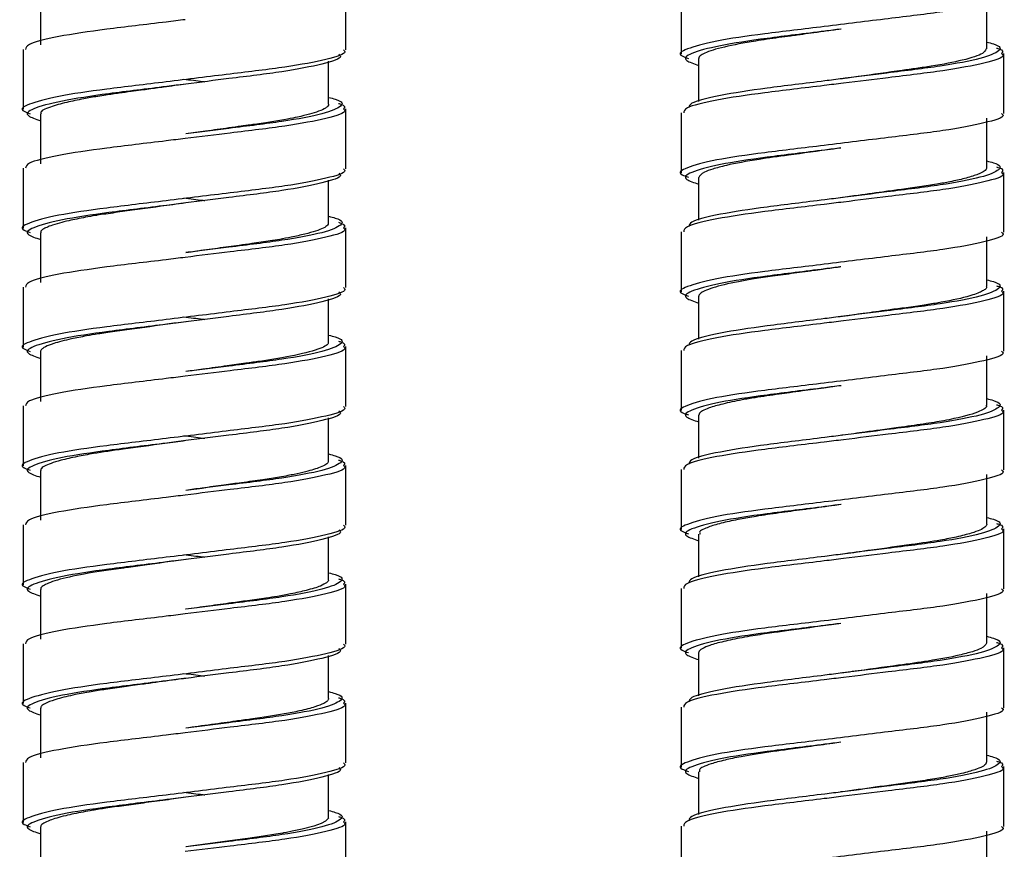
# Model space of a CAD drawing. Units: millimetres. Extents: x 132 to 648, y -227 to 1095.
# Drawn here: x 171 to 214, y 249 to 285 of the extents above; entities that cross this region are included whole.
import ezdxf

# ---------------------------------------------------------------- set-up
doc = ezdxf.new("R2010")
doc.units = ezdxf.units.MM

msp = doc.modelspace()

# ---------------------------------------------------------------- linework, layer by layer
at = {"color": 7, "linetype": 'Continuous', "lineweight": 25}
for p, q in [((185.297, 283.312), (185.297, 285.912)), ((172.047, 285.689), (172.047, 283.53)), ((199.85, 285.734), (199.85, 283.134)), ((213.1, 283.352), (213.1, 285.513)), ((171.297, 283.332), (171.297, 280.732)), ((184.547, 280.949), (184.547, 282.817)), ((200.6, 282.933), (200.6, 281.072)), ((213.85, 280.554), (213.85, 283.154)), ((185.297, 278.152), (185.297, 280.752)), ((172.047, 280.528), (172.047, 278.369)), ((199.85, 280.574), (199.85, 277.974)), ((213.1, 278.194), (213.1, 280.351)), ((171.297, 278.172), (171.297, 275.572)), ((200.6, 277.774), (200.6, 275.912)), ((213.85, 275.394), (213.85, 277.994)), ((184.547, 275.79), (184.547, 277.657)), ((185.297, 272.992), (185.297, 275.592)), ((172.047, 275.372), (172.047, 273.209)), ((199.85, 275.414), (199.85, 272.814)), ((213.1, 273.032), (213.1, 275.191)), ((171.297, 273.012), (171.297, 270.412)), ((200.6, 272.613), (200.6, 270.752)), ((213.85, 270.234), (213.85, 272.834)), ((184.547, 270.63), (184.547, 272.497)), ((185.297, 267.832), (185.297, 270.432)), ((172.047, 270.209), (172.047, 268.052)), ((199.85, 270.254), (199.85, 267.654)), ((213.1, 267.874), (213.1, 270.03)), ((171.297, 267.852), (171.297, 265.252)), ((200.6, 267.451), (200.6, 265.592)), ((213.85, 265.074), (213.85, 267.674)), ((184.547, 265.467), (184.547, 267.337)), ((172.047, 265.051), (172.047, 262.891)), ((185.297, 262.672), (185.297, 265.272)), ((199.85, 265.094), (199.85, 262.494)), ((213.1, 262.714), (213.1, 264.872)), ((171.297, 262.692), (171.297, 260.092)), ((213.85, 259.914), (213.85, 262.514)), ((184.547, 260.309), (184.547, 262.177)), ((200.6, 262.292), (200.6, 260.432)), ((172.047, 259.89), (172.047, 257.729)), ((185.297, 257.512), (185.297, 260.112)), ((199.85, 259.934), (199.85, 257.334)), ((213.1, 257.552), (213.1, 259.713)), ((171.297, 257.532), (171.297, 254.932)), ((213.85, 254.754), (213.85, 257.354)), ((184.547, 255.152), (184.547, 257.017)), ((200.6, 257.132), (200.6, 255.272)), ((172.047, 254.729), (172.047, 252.572)), ((185.297, 252.352), (185.297, 254.952)), ((199.85, 254.774), (199.85, 252.174)), ((213.1, 252.394), (213.1, 254.552)), ((171.297, 252.372), (171.297, 249.772)), ((213.85, 249.594), (213.85, 252.194)), ((184.547, 249.988), (184.547, 251.857)), ((200.6, 251.972), (200.6, 250.112)), ((172.047, 249.569), (172.047, 247.409)), ((185.297, 247.192), (185.297, 249.792)), ((199.85, 249.614), (199.85, 247.014)), ((213.1, 247.232), (213.1, 249.392))]:
    msp.add_line(p, q, dxfattribs=at)
at = {"color": 7, "linetype": 'Continuous', "lineweight": 25, "flags": 128}
msp.add_lwpolyline([(184.535, 249.988), (184.541, 249.952), (184.411, 249.822), (184.22, 249.728), (183.901, 249.615), (183.402, 249.482), (182.964, 249.386), (182.726, 249.339), (182.587, 249.313), (182.559, 249.308), (182.556, 249.307), (182.556, 249.307), (182.556, 249.307), (182.556, 249.307), (182.556, 249.307), (182.263, 249.258), (181.721, 249.174), (181.039, 249.077), (180.486, 249.001), (178.558, 248.736), (178.361, 248.709)], dxfattribs=at)
at = {"color": 7, "linetype": 'Continuous', "lineweight": 25}
for points, knots in [([(213.747, 285.714), (213.777, 285.686), (213.919, 285.556), (213.093, 285.298), (211.349, 284.962), (208.839, 284.67), (206.059, 284.32), (203.389, 284.008), (201.224, 283.697), (200, 283.345), (199.649, 283.124), (200.056, 282.98), (200.157, 282.943)], [0, 0, 0, 0, 0.031546, 0.149057, 0.266568, 0.380337, 0.4989, 0.614361, 0.729822, 0.848386, 0.962155, 1, 1, 1, 1]), ([(178.329, 284.623), (178.054, 284.589), (176.877, 284.443), (174.824, 284.206), (172.708, 283.894), (171.439, 283.576), (171.412, 283.403), (171.4, 283.332)], [0, 0, 0, 0, 0.075693, 0.322889, 0.570086, 0.823925, 1, 1, 1, 1]), ([(206.774, 284.212), (206.542, 284.182), (205.435, 284.041), (203.484, 283.808), (201.391, 283.497), (200.176, 283.146), (199.868, 282.892), (200.393, 282.711), (200.6, 282.64)], [0, 0, 0, 0, 0.053888, 0.256994, 0.4601, 0.668672, 0.868797, 1, 1, 1, 1]), ([(206.784, 284.214), (206.385, 284.16), (205.824, 284.084), (205.2, 283.996), (204.866, 283.948), (204.515, 283.903), (203.891, 283.818), (203.115, 283.707), (202.085, 283.526), (201.327, 283.347), (200.858, 283.176), (200.671, 283.057), (200.598, 282.982), (200.607, 282.943), (200.609, 282.933)], [0, 0, 0, 0, 0.121949, 0.17199, 0.198167, 0.229864, 0.286551, 0.40812, 0.508488, 0.709742, 0.809605, 0.900783, 0.974335, 1, 1, 1, 1]), ([(185.194, 283.312), (185.224, 283.284), (185.366, 283.153), (184.54, 282.896), (182.796, 282.559), (180.286, 282.268), (177.507, 281.917), (174.836, 281.606), (172.671, 281.295), (171.447, 280.942), (171.096, 280.722), (171.503, 280.577), (171.604, 280.541)], [0, 0, 0, 0, 0.031546, 0.149057, 0.266568, 0.380337, 0.4989, 0.614361, 0.729822, 0.848386, 0.962155, 1, 1, 1, 1]), ([(213.072, 283.352), (213.046, 283.287), (212.984, 283.133), (212.158, 282.87), (211.035, 282.649), (210.078, 282.507), (209.053, 282.364), (207.931, 282.209), (207.024, 282.085), (206.777, 282.051)], [0, 0, 0, 0, 0.155419, 0.372817, 0.573893, 0.653091, 0.724115, 0.924893, 1, 1, 1, 1]), ([(213.526, 283.387), (213.545, 283.382), (213.868, 283.298), (213.806, 283.224), (213.747, 283.154)], [0, 0, 0, 0, 0.060382, 1, 1, 1, 1]), ([(184.99, 283.121), (185.024, 283.09), (185.168, 282.956), (184.364, 282.696), (182.666, 282.359), (180.485, 282.098), (178.983, 281.906), (178.353, 281.826)], [0, 0, 0, 0, 0.075329, 0.327491, 0.579653, 0.823772, 1, 1, 1, 1]), ([(178.266, 282.043), (178.546, 282.008), (178.858, 281.97), (179.15, 281.934), (179.179, 281.93)], [0, 0, 0, 0, 0.901221, 1, 1, 1, 1]), ([(206.841, 282.06), (206.587, 282.028), (205.458, 281.884), (203.474, 281.648), (201.425, 281.337), (200.221, 281.03), (200.187, 280.867), (200.175, 280.807)], [0, 0, 0, 0, 0.0742058, 0.3291709, 0.584136, 0.8459636, 1, 1, 1, 1]), ([(178.355, 281.827), (178.032, 281.782), (177.492, 281.708), (176.847, 281.619), (176.379, 281.557), (175.947, 281.499), (175.429, 281.428), (174.945, 281.36), (174.428, 281.278), (173.83, 281.172), (173.256, 281.053), (172.785, 280.934), (172.318, 280.779), (172, 280.645), (172.081, 280.546), (172.095, 280.528)], [0, 0, 0, 0, 0.098135, 0.164252, 0.199667, 0.246145, 0.303684, 0.372278, 0.41575, 0.495642, 0.611892, 0.683734, 0.764676, 0.957205, 1, 1, 1, 1]), ([(206.882, 281.865), (206.606, 281.831), (205.43, 281.686), (203.377, 281.448), (201.26, 281.137), (199.992, 280.818), (199.965, 280.645), (199.953, 280.574)], [0, 0, 0, 0, 0.075693, 0.322889, 0.570086, 0.823925, 1, 1, 1, 1]), ([(184.547, 281.249), (184.651, 281.222), (185.179, 281.085), (185.18, 280.873), (184.425, 280.535), (182.65, 280.199), (180.488, 279.938), (178.984, 279.746), (178.353, 279.666)], [0, 0, 0, 0, 0.0484353, 0.2471839, 0.4524802, 0.6577765, 0.8565251, 1, 1, 1, 1]), ([(184.546, 280.949), (184.541, 280.925), (184.53, 280.874), (184.406, 280.77), (184.154, 280.651), (183.735, 280.52), (183.266, 280.406), (182.523, 280.254), (181.773, 280.137), (181.081, 280.041), (180.888, 280.017), (180.611, 279.978), (180.078, 279.901), (179.271, 279.79), (178.636, 279.704), (178.347, 279.665)], [0, 0, 0, 0, 0.0626989, 0.1316801, 0.240235, 0.3346447, 0.4275911, 0.496506, 0.6806224, 0.7122206, 0.7366014, 0.7459324, 0.8052436, 0.9114648, 1, 1, 1, 1]), ([(184.973, 280.985), (184.993, 280.979), (185.315, 280.895), (185.253, 280.821), (185.194, 280.752)], [0, 0, 0, 0, 0.060382, 1, 1, 1, 1]), ([(213.747, 280.554), (213.777, 280.526), (213.919, 280.396), (213.093, 280.138), (211.349, 279.802), (208.839, 279.51), (206.059, 279.16), (203.389, 278.848), (201.224, 278.537), (200, 278.185), (199.649, 277.964), (200.056, 277.82), (200.157, 277.783)], [0, 0, 0, 0, 0.031546, 0.149057, 0.266568, 0.380337, 0.4989, 0.614361, 0.729822, 0.848386, 0.962155, 1, 1, 1, 1]), ([(178.329, 279.463), (178.054, 279.429), (176.877, 279.283), (174.824, 279.046), (172.708, 278.734), (171.439, 278.416), (171.412, 278.243), (171.4, 278.172)], [0, 0, 0, 0, 0.075693, 0.322889, 0.570086, 0.823925, 1, 1, 1, 1]), ([(206.774, 279.052), (206.542, 279.022), (205.435, 278.881), (203.484, 278.648), (201.391, 278.337), (200.176, 277.986), (199.868, 277.732), (200.393, 277.551), (200.6, 277.48)], [0, 0, 0, 0, 0.0538878, 0.2569937, 0.4600996, 0.6686722, 0.8687968, 1, 1, 1, 1]), ([(206.775, 279.051), (206.666, 279.036), (205.892, 278.93), (204.637, 278.759), (203.034, 278.541), (201.922, 278.333), (201.218, 278.144), (200.725, 277.967), (200.653, 277.85), (200.606, 277.774)], [0, 0, 0, 0, 0.033666, 0.239316, 0.38957, 0.594074, 0.712302, 0.813563, 1, 1, 1, 1]), ([(185.194, 278.152), (185.224, 278.124), (185.366, 277.993), (184.54, 277.736), (182.796, 277.399), (180.286, 277.108), (177.507, 276.757), (174.836, 276.446), (172.671, 276.135), (171.447, 275.782), (171.096, 275.562), (171.503, 275.417), (171.604, 275.381)], [0, 0, 0, 0, 0.0315461, 0.149057, 0.2665679, 0.3803368, 0.4989003, 0.6143613, 0.7298224, 0.8483859, 0.9621548, 1, 1, 1, 1]), ([(213.09, 278.194), (213.09, 278.173), (213.088, 278.078), (212.798, 277.92), (212.191, 277.734), (211.573, 277.595), (210.912, 277.472), (210.322, 277.38), (209.798, 277.306), (209.314, 277.243), (208.574, 277.139), (207.688, 277.016), (207.029, 276.926), (206.778, 276.891)], [0, 0, 0, 0, 0.051121, 0.233513, 0.356223, 0.461879, 0.542935, 0.636885, 0.683867, 0.72676, 0.799919, 0.923914, 1, 1, 1, 1]), ([(213.526, 278.227), (213.545, 278.222), (213.868, 278.138), (213.806, 278.064), (213.747, 277.994)], [0, 0, 0, 0, 0.060382, 1, 1, 1, 1]), ([(184.99, 277.961), (185.024, 277.93), (185.168, 277.796), (184.364, 277.536), (182.666, 277.199), (180.485, 276.938), (178.983, 276.746), (178.353, 276.666)], [0, 0, 0, 0, 0.075329, 0.327491, 0.579653, 0.823772, 1, 1, 1, 1]), ([(178.266, 276.883), (178.546, 276.848), (178.858, 276.81), (179.15, 276.774), (179.179, 276.77)], [0, 0, 0, 0, 0.9012208, 1, 1, 1, 1]), ([(206.841, 276.9), (206.587, 276.868), (205.458, 276.724), (203.474, 276.488), (201.425, 276.177), (200.221, 275.87), (200.187, 275.707), (200.175, 275.647)], [0, 0, 0, 0, 0.074206, 0.329171, 0.584136, 0.845964, 1, 1, 1, 1]), ([(178.35, 276.665), (178.256, 276.652), (177.979, 276.615), (177.077, 276.491), (175.974, 276.342), (175.007, 276.205), (174.619, 276.148), (174.492, 276.129), (174.49, 276.128), (174.49, 276.128), (174.49, 276.128), (174.49, 276.128), (174.49, 276.128), (174.49, 276.128), (174.49, 276.128), (174.489, 276.128), (174.489, 276.128), (174.487, 276.128), (174.481, 276.127), (174.461, 276.124), (174.296, 276.096), (173.866, 276.019), (173.332, 275.91), (172.835, 275.788), (172.55, 275.699), (172.37, 275.629), (172.244, 275.573), (172.123, 275.501), (172.047, 275.43), (172.057, 275.386), (172.06, 275.372)], [0, 0, 0, 0, 0.028526, 0.084379, 0.27537, 0.371047, 0.418898, 0.419646, 0.419693, 0.419716, 0.419728, 0.419734, 0.419736, 0.419738, 0.419744, 0.419756, 0.419811, 0.419962, 0.420422, 0.421979, 0.427641, 0.484228, 0.595028, 0.670829, 0.760185, 0.793745, 0.82991, 0.890802, 0.966175, 1, 1, 1, 1]), ([(206.882, 276.705), (206.606, 276.671), (205.43, 276.526), (203.377, 276.288), (201.26, 275.977), (199.992, 275.658), (199.965, 275.485), (199.953, 275.414)], [0, 0, 0, 0, 0.075693, 0.322889, 0.570086, 0.823925, 1, 1, 1, 1]), ([(184.547, 276.089), (184.651, 276.062), (185.179, 275.925), (185.18, 275.713), (184.425, 275.375), (182.65, 275.039), (180.488, 274.778), (178.984, 274.586), (178.353, 274.506)], [0, 0, 0, 0, 0.0484353, 0.2471839, 0.4524802, 0.6577765, 0.8565251, 1, 1, 1, 1]), ([(184.531, 275.79), (184.529, 275.761), (184.526, 275.692), (184.274, 275.531), (183.734, 275.354), (182.994, 275.191), (182.474, 275.09), (181.911, 275.002), (181.322, 274.916), (180.555, 274.81), (179.735, 274.696), (178.951, 274.589), (178.492, 274.527), (178.359, 274.509)], [0, 0, 0, 0, 0.073335, 0.174611, 0.373346, 0.472835, 0.543739, 0.597928, 0.694858, 0.756985, 0.858062, 0.958822, 1, 1, 1, 1]), ([(184.973, 275.825), (184.993, 275.819), (185.315, 275.735), (185.253, 275.661), (185.194, 275.592)], [0, 0, 0, 0, 0.060382, 1, 1, 1, 1]), ([(213.747, 275.394), (213.777, 275.366), (213.919, 275.236), (213.093, 274.978), (211.349, 274.642), (208.839, 274.35), (206.059, 274), (203.389, 273.688), (201.224, 273.377), (200, 273.025), (199.649, 272.804), (200.056, 272.66), (200.157, 272.623)], [0, 0, 0, 0, 0.0315461, 0.149057, 0.2665679, 0.3803368, 0.4989003, 0.6143613, 0.7298224, 0.8483859, 0.9621548, 1, 1, 1, 1]), ([(178.329, 274.303), (178.054, 274.269), (176.877, 274.123), (174.824, 273.886), (172.708, 273.574), (171.439, 273.256), (171.412, 273.083), (171.4, 273.012)], [0, 0, 0, 0, 0.075693, 0.322889, 0.570086, 0.823925, 1, 1, 1, 1]), ([(206.774, 273.892), (206.542, 273.862), (205.435, 273.721), (203.484, 273.488), (201.391, 273.177), (200.176, 272.826), (199.868, 272.572), (200.393, 272.391), (200.6, 272.32)], [0, 0, 0, 0, 0.053888, 0.256994, 0.4601, 0.668672, 0.868797, 1, 1, 1, 1]), ([(206.774, 273.891), (206.722, 273.884), (206.456, 273.847), (206.054, 273.792), (205.386, 273.7), (204.608, 273.594), (203.713, 273.472), (202.945, 273.358), (202.038, 273.196), (201.32, 273.029), (200.866, 272.852), (200.643, 272.728), (200.619, 272.653), (200.605, 272.613)], [0, 0, 0, 0, 0.016051, 0.082427, 0.123977, 0.225225, 0.331391, 0.428203, 0.511316, 0.710845, 0.809008, 0.896997, 1, 1, 1, 1]), ([(185.194, 272.992), (185.224, 272.964), (185.366, 272.833), (184.54, 272.576), (182.796, 272.239), (180.286, 271.948), (177.507, 271.597), (174.836, 271.286), (172.671, 270.975), (171.447, 270.622), (171.096, 270.402), (171.503, 270.257), (171.604, 270.221)], [0, 0, 0, 0, 0.031546, 0.149057, 0.266568, 0.380337, 0.4989, 0.614361, 0.729822, 0.848386, 0.962155, 1, 1, 1, 1]), ([(213.083, 273.032), (213.087, 273.015), (213.099, 272.968), (213.009, 272.894), (212.842, 272.795), (212.587, 272.696), (212.054, 272.535), (211.275, 272.371), (210.278, 272.213), (209.563, 272.113), (208.706, 271.999), (207.793, 271.87), (207.099, 271.776), (206.774, 271.731)], [0, 0, 0, 0, 0.041208, 0.114933, 0.185899, 0.261147, 0.3371, 0.54183, 0.622536, 0.716166, 0.789804, 0.901718, 1, 1, 1, 1]), ([(213.526, 273.067), (213.545, 273.062), (213.868, 272.978), (213.806, 272.904), (213.747, 272.834)], [0, 0, 0, 0, 0.060382, 1, 1, 1, 1]), ([(184.99, 272.801), (185.024, 272.77), (185.168, 272.636), (184.364, 272.376), (182.666, 272.039), (180.485, 271.778), (178.983, 271.586), (178.353, 271.506)], [0, 0, 0, 0, 0.075329, 0.327491, 0.579653, 0.823772, 1, 1, 1, 1]), ([(178.266, 271.723), (178.546, 271.688), (178.858, 271.65), (179.15, 271.614), (179.179, 271.61)], [0, 0, 0, 0, 0.901221, 1, 1, 1, 1]), ([(206.841, 271.74), (206.587, 271.708), (205.458, 271.564), (203.474, 271.328), (201.425, 271.017), (200.221, 270.71), (200.187, 270.547), (200.175, 270.487)], [0, 0, 0, 0, 0.074206, 0.329171, 0.584136, 0.845964, 1, 1, 1, 1]), ([(178.362, 271.509), (177.759, 271.427), (176.531, 271.259), (175.276, 271.084), (174.477, 270.97), (173.96, 270.879), (173.258, 270.74), (172.646, 270.582), (172.293, 270.444), (172.161, 270.362), (172.096, 270.309), (172.054, 270.263), (172.054, 270.227), (172.054, 270.209)], [0, 0, 0, 0, 0.182406, 0.371776, 0.412982, 0.478528, 0.576386, 0.726648, 0.830983, 0.889255, 0.909619, 0.956707, 1, 1, 1, 1]), ([(206.882, 271.545), (206.606, 271.511), (205.43, 271.366), (203.377, 271.128), (201.26, 270.817), (199.992, 270.498), (199.965, 270.325), (199.953, 270.254)], [0, 0, 0, 0, 0.075693, 0.322889, 0.570086, 0.823925, 1, 1, 1, 1]), ([(184.547, 270.929), (184.651, 270.902), (185.179, 270.765), (185.18, 270.553), (184.425, 270.215), (182.65, 269.879), (180.488, 269.618), (178.984, 269.426), (178.353, 269.346)], [0, 0, 0, 0, 0.048435, 0.247184, 0.45248, 0.657776, 0.856525, 1, 1, 1, 1]), ([(184.536, 270.63), (184.536, 270.609), (184.537, 270.51), (184.14, 270.302), (183.079, 270.029), (181.868, 269.831), (180.903, 269.698), (180.083, 269.583), (179.204, 269.463), (178.597, 269.38), (178.347, 269.345)], [0, 0, 0, 0, 0.05082, 0.24936, 0.476567, 0.653384, 0.723977, 0.813217, 0.923071, 1, 1, 1, 1]), ([(184.973, 270.665), (184.993, 270.659), (185.315, 270.575), (185.253, 270.501), (185.194, 270.432)], [0, 0, 0, 0, 0.060382, 1, 1, 1, 1]), ([(213.747, 270.234), (213.777, 270.206), (213.919, 270.076), (213.093, 269.818), (211.349, 269.482), (208.839, 269.19), (206.059, 268.84), (203.389, 268.528), (201.224, 268.217), (200, 267.865), (199.649, 267.644), (200.056, 267.5), (200.157, 267.463)], [0, 0, 0, 0, 0.031546, 0.149057, 0.266568, 0.380337, 0.4989, 0.614361, 0.729822, 0.848386, 0.962155, 1, 1, 1, 1]), ([(178.329, 269.143), (178.054, 269.109), (176.877, 268.963), (174.824, 268.726), (172.708, 268.414), (171.439, 268.096), (171.412, 267.923), (171.4, 267.852)], [0, 0, 0, 0, 0.075693, 0.322889, 0.570086, 0.823925, 1, 1, 1, 1]), ([(206.774, 268.732), (206.542, 268.702), (205.435, 268.561), (203.484, 268.328), (201.391, 268.017), (200.176, 267.666), (199.868, 267.412), (200.393, 267.231), (200.6, 267.16)], [0, 0, 0, 0, 0.053888, 0.256994, 0.4601, 0.668672, 0.868797, 1, 1, 1, 1]), ([(206.781, 268.733), (206.532, 268.699), (205.965, 268.622), (205.217, 268.519), (204.575, 268.429), (204.056, 268.358), (203.552, 268.287), (203.01, 268.209), (202.337, 268.091), (201.626, 267.939), (201.067, 267.778), (200.774, 267.648), (200.623, 267.542), (200.616, 267.482), (200.612, 267.451)], [0, 0, 0, 0, 0.076345, 0.174359, 0.234754, 0.285285, 0.348845, 0.411856, 0.48751, 0.622457, 0.751969, 0.851778, 0.921831, 1, 1, 1, 1]), ([(213.066, 267.874), (213.078, 267.864), (213.128, 267.821), (213.012, 267.739), (212.722, 267.559), (212.062, 267.375), (211.269, 267.218), (210.821, 267.139), (210.185, 267.04), (209.399, 266.928), (208.535, 266.813), (207.726, 266.702), (207.153, 266.624), (206.807, 266.577), (206.785, 266.573)], [0, 0, 0, 0, 0.024414, 0.102645, 0.198904, 0.434299, 0.500588, 0.556729, 0.617439, 0.741865, 0.826172, 0.894527, 0.993094, 1, 1, 1, 1]), ([(213.526, 267.907), (213.545, 267.902), (213.868, 267.818), (213.806, 267.744), (213.747, 267.674)], [0, 0, 0, 0, 0.060382, 1, 1, 1, 1]), ([(185.194, 267.832), (185.224, 267.804), (185.366, 267.673), (184.54, 267.416), (182.796, 267.079), (180.286, 266.788), (177.507, 266.437), (174.836, 266.126), (172.671, 265.815), (171.447, 265.462), (171.096, 265.242), (171.503, 265.097), (171.604, 265.061)], [0, 0, 0, 0, 0.031546, 0.149057, 0.266568, 0.380337, 0.4989, 0.614361, 0.729822, 0.848386, 0.962155, 1, 1, 1, 1]), ([(184.99, 267.641), (185.024, 267.61), (185.168, 267.476), (184.364, 267.216), (182.666, 266.879), (180.485, 266.618), (178.983, 266.426), (178.353, 266.346)], [0, 0, 0, 0, 0.075329, 0.327491, 0.579653, 0.823772, 1, 1, 1, 1]), ([(206.841, 266.58), (206.587, 266.548), (205.458, 266.404), (203.474, 266.168), (201.425, 265.857), (200.221, 265.55), (200.187, 265.387), (200.175, 265.327)], [0, 0, 0, 0, 0.074206, 0.329171, 0.584136, 0.845964, 1, 1, 1, 1]), ([(178.355, 266.347), (178.05, 266.305), (177.115, 266.177), (175.712, 265.988), (174.465, 265.81), (173.575, 265.646), (172.95, 265.503), (172.487, 265.362), (172.198, 265.236), (172.053, 265.133), (172.062, 265.072), (172.065, 265.051)], [0, 0, 0, 0, 0.092682, 0.284414, 0.437939, 0.536503, 0.657241, 0.756436, 0.850405, 0.949477, 1, 1, 1, 1]), ([(178.266, 266.563), (178.546, 266.528), (178.858, 266.49), (179.15, 266.454), (179.179, 266.45)], [0, 0, 0, 0, 0.901221, 1, 1, 1, 1]), ([(206.882, 266.385), (206.606, 266.351), (205.43, 266.206), (203.377, 265.968), (201.26, 265.657), (199.992, 265.338), (199.965, 265.165), (199.953, 265.094)], [0, 0, 0, 0, 0.075693, 0.322889, 0.570086, 0.823925, 1, 1, 1, 1]), ([(184.547, 265.769), (184.651, 265.742), (185.179, 265.605), (185.18, 265.393), (184.425, 265.055), (182.65, 264.719), (180.488, 264.458), (178.984, 264.266), (178.353, 264.186)], [0, 0, 0, 0, 0.048435, 0.247184, 0.45248, 0.657776, 0.856525, 1, 1, 1, 1]), ([(184.53, 265.467), (184.534, 265.448), (184.543, 265.397), (184.432, 265.313), (184.16, 265.169), (183.681, 265.023), (183.153, 264.902), (182.762, 264.824), (182.322, 264.745), (181.667, 264.642), (180.849, 264.53), (179.96, 264.408), (179.147, 264.298), (178.589, 264.221), (178.354, 264.188)], [0, 0, 0, 0, 0.046872, 0.124161, 0.221985, 0.366275, 0.451709, 0.494351, 0.544925, 0.638072, 0.745914, 0.828307, 0.927737, 1, 1, 1, 1]), ([(184.973, 265.505), (184.993, 265.499), (185.315, 265.415), (185.253, 265.341), (185.194, 265.272)], [0, 0, 0, 0, 0.060382, 1, 1, 1, 1]), ([(213.747, 265.074), (213.777, 265.046), (213.919, 264.916), (213.093, 264.658), (211.349, 264.322), (208.839, 264.03), (206.059, 263.68), (203.389, 263.368), (201.224, 263.057), (200, 262.705), (199.649, 262.484), (200.056, 262.34), (200.157, 262.303)], [0, 0, 0, 0, 0.031546, 0.149057, 0.266568, 0.380337, 0.4989, 0.614361, 0.729822, 0.848386, 0.962155, 1, 1, 1, 1]), ([(178.329, 263.983), (178.054, 263.949), (176.877, 263.803), (174.824, 263.566), (172.708, 263.254), (171.439, 262.936), (171.412, 262.763), (171.4, 262.692)], [0, 0, 0, 0, 0.075693, 0.322889, 0.570086, 0.823925, 1, 1, 1, 1]), ([(206.774, 263.572), (206.542, 263.542), (205.435, 263.401), (203.484, 263.168), (201.391, 262.857), (200.176, 262.506), (199.868, 262.252), (200.393, 262.071), (200.6, 262)], [0, 0, 0, 0, 0.0538878, 0.2569937, 0.4600996, 0.6686722, 0.8687968, 1, 1, 1, 1]), ([(206.782, 263.573), (206.598, 263.548), (206.226, 263.497), (205.666, 263.417), (204.944, 263.323), (204.057, 263.203), (203.149, 263.072), (202.327, 262.929), (201.628, 262.779), (201.136, 262.638), (200.821, 262.508), (200.613, 262.401), (200.652, 262.326), (200.67, 262.292)], [0, 0, 0, 0, 0.056698, 0.114558, 0.174496, 0.284966, 0.405952, 0.500153, 0.620116, 0.744708, 0.815103, 0.914228, 1, 1, 1, 1]), ([(213.526, 262.747), (213.545, 262.742), (213.868, 262.658), (213.806, 262.584), (213.747, 262.514)], [0, 0, 0, 0, 0.060382, 1, 1, 1, 1]), ([(185.194, 262.672), (185.224, 262.644), (185.366, 262.513), (184.54, 262.256), (182.796, 261.919), (180.286, 261.628), (177.507, 261.277), (174.836, 260.966), (172.671, 260.655), (171.447, 260.302), (171.096, 260.082), (171.503, 259.937), (171.604, 259.901)], [0, 0, 0, 0, 0.031546, 0.149057, 0.266568, 0.380337, 0.4989, 0.614361, 0.729822, 0.848386, 0.962155, 1, 1, 1, 1]), ([(184.99, 262.481), (185.024, 262.45), (185.168, 262.316), (184.364, 262.056), (182.666, 261.719), (180.485, 261.458), (178.983, 261.266), (178.353, 261.186)], [0, 0, 0, 0, 0.075329, 0.327491, 0.579653, 0.823772, 1, 1, 1, 1]), ([(213.099, 262.714), (213.099, 262.712), (213.108, 262.69), (213.081, 262.648), (213.007, 262.567), (212.819, 262.462), (212.426, 262.319), (211.845, 262.171), (210.992, 262.002), (209.783, 261.823), (208.285, 261.618), (207.222, 261.472), (206.776, 261.411)], [0, 0, 0, 0, 0.00308, 0.056015, 0.103002, 0.194475, 0.296861, 0.41859, 0.521891, 0.678951, 0.865498, 1, 1, 1, 1]), ([(178.362, 261.188), (177.756, 261.105), (176.867, 260.983), (175.72, 260.825), (174.605, 260.676), (173.376, 260.458), (172.561, 260.243), (172.193, 260.066), (172.053, 259.969), (172.063, 259.91), (172.066, 259.89)], [0, 0, 0, 0, 0.183252, 0.269074, 0.370611, 0.566624, 0.763665, 0.852576, 0.949307, 1, 1, 1, 1]), ([(178.266, 261.403), (178.546, 261.368), (178.858, 261.33), (179.15, 261.294), (179.179, 261.29)], [0, 0, 0, 0, 0.901221, 1, 1, 1, 1]), ([(206.882, 261.225), (206.606, 261.191), (205.43, 261.046), (203.377, 260.808), (201.26, 260.497), (199.992, 260.178), (199.965, 260.005), (199.953, 259.934)], [0, 0, 0, 0, 0.075693, 0.322889, 0.570086, 0.823925, 1, 1, 1, 1]), ([(206.841, 261.42), (206.587, 261.388), (205.458, 261.244), (203.474, 261.008), (201.425, 260.697), (200.221, 260.39), (200.187, 260.227), (200.175, 260.167)], [0, 0, 0, 0, 0.0742058, 0.3291709, 0.584136, 0.8459636, 1, 1, 1, 1]), ([(184.547, 260.609), (184.651, 260.582), (185.179, 260.445), (185.18, 260.233), (184.425, 259.895), (182.65, 259.559), (180.488, 259.298), (178.984, 259.106), (178.353, 259.026)], [0, 0, 0, 0, 0.048435, 0.247184, 0.45248, 0.657776, 0.856525, 1, 1, 1, 1]), ([(184.532, 260.309), (184.536, 260.296), (184.551, 260.253), (184.454, 260.168), (184.193, 260.02), (183.661, 259.857), (182.987, 259.707), (182.376, 259.594), (181.754, 259.496), (181.089, 259.401), (180.255, 259.291), (179.356, 259.164), (178.679, 259.071), (178.344, 259.026)], [0, 0, 0, 0, 0.031974, 0.107853, 0.217695, 0.361691, 0.475762, 0.55708, 0.620764, 0.715558, 0.792364, 0.897296, 1, 1, 1, 1]), ([(184.973, 260.345), (184.993, 260.339), (185.315, 260.255), (185.253, 260.181), (185.194, 260.112)], [0, 0, 0, 0, 0.060382, 1, 1, 1, 1]), ([(213.747, 259.914), (213.777, 259.886), (213.919, 259.756), (213.093, 259.498), (211.349, 259.162), (208.839, 258.87), (206.059, 258.52), (203.389, 258.208), (201.224, 257.897), (200, 257.545), (199.649, 257.324), (200.056, 257.18), (200.157, 257.143)], [0, 0, 0, 0, 0.031546, 0.149057, 0.266568, 0.380337, 0.4989, 0.614361, 0.729822, 0.848386, 0.962155, 1, 1, 1, 1]), ([(178.329, 258.823), (178.054, 258.789), (176.877, 258.643), (174.824, 258.406), (172.708, 258.094), (171.439, 257.776), (171.412, 257.603), (171.4, 257.532)], [0, 0, 0, 0, 0.075693, 0.322889, 0.570086, 0.823925, 1, 1, 1, 1]), ([(206.774, 258.412), (206.542, 258.382), (205.435, 258.241), (203.484, 258.008), (201.391, 257.697), (200.176, 257.346), (199.868, 257.092), (200.393, 256.911), (200.6, 256.84)], [0, 0, 0, 0, 0.053888, 0.256994, 0.4601, 0.668672, 0.868797, 1, 1, 1, 1]), ([(206.776, 258.411), (206.638, 258.392), (205.866, 258.286), (204.833, 258.145), (203.719, 257.993), (203.044, 257.891), (202.486, 257.794), (202.06, 257.712), (201.555, 257.598), (201.093, 257.467), (200.806, 257.344), (200.68, 257.26), (200.614, 257.197), (200.606, 257.155), (200.602, 257.132)], [0, 0, 0, 0, 0.042689, 0.238222, 0.320955, 0.423017, 0.487739, 0.549775, 0.615296, 0.744906, 0.845419, 0.896251, 0.941001, 1, 1, 1, 1]), ([(185.194, 257.512), (185.224, 257.484), (185.366, 257.353), (184.54, 257.096), (182.796, 256.759), (180.286, 256.468), (177.507, 256.117), (174.836, 255.806), (172.671, 255.495), (171.447, 255.142), (171.096, 254.922), (171.503, 254.777), (171.604, 254.741)], [0, 0, 0, 0, 0.031546, 0.149057, 0.266568, 0.380337, 0.4989, 0.614361, 0.729822, 0.848386, 0.962155, 1, 1, 1, 1]), ([(184.99, 257.321), (185.024, 257.29), (185.168, 257.156), (184.364, 256.896), (182.666, 256.559), (180.485, 256.298), (178.983, 256.106), (178.353, 256.026)], [0, 0, 0, 0, 0.075329, 0.327491, 0.579653, 0.823772, 1, 1, 1, 1]), ([(213.092, 257.552), (213.048, 257.477), (212.978, 257.358), (212.49, 257.181), (211.8, 256.995), (210.72, 256.794), (209.124, 256.575), (207.791, 256.39), (206.943, 256.274), (206.78, 256.252)], [0, 0, 0, 0, 0.181051, 0.284152, 0.396933, 0.59209, 0.741568, 0.950573, 1, 1, 1, 1]), ([(213.526, 257.587), (213.545, 257.582), (213.868, 257.498), (213.806, 257.424), (213.747, 257.354)], [0, 0, 0, 0, 0.060382, 1, 1, 1, 1]), ([(178.341, 256.025), (178.295, 256.019), (177.865, 255.96), (177.232, 255.875), (176.517, 255.776), (176.062, 255.712), (175.517, 255.638), (174.902, 255.551), (174.187, 255.443), (173.452, 255.302), (172.795, 255.144), (172.35, 254.992), (172.142, 254.873), (172.049, 254.791), (172.062, 254.746), (172.067, 254.729)], [0, 0, 0, 0, 0.014102, 0.131524, 0.192121, 0.238516, 0.277913, 0.37219, 0.451577, 0.548743, 0.686777, 0.801827, 0.890954, 0.957856, 1, 1, 1, 1]), ([(178.266, 256.243), (178.546, 256.208), (178.858, 256.17), (179.15, 256.134), (179.179, 256.13)], [0, 0, 0, 0, 0.901221, 1, 1, 1, 1]), ([(206.882, 256.065), (206.606, 256.031), (205.43, 255.886), (203.377, 255.648), (201.26, 255.337), (199.992, 255.018), (199.965, 254.845), (199.953, 254.774)], [0, 0, 0, 0, 0.075693, 0.322889, 0.570086, 0.823925, 1, 1, 1, 1]), ([(206.841, 256.26), (206.587, 256.228), (205.458, 256.084), (203.474, 255.848), (201.425, 255.537), (200.221, 255.23), (200.187, 255.067), (200.175, 255.007)], [0, 0, 0, 0, 0.0742058, 0.3291709, 0.584136, 0.8459636, 1, 1, 1, 1]), ([(184.539, 255.152), (184.54, 255.134), (184.542, 255.101), (184.483, 255.031), (184.335, 254.928), (183.963, 254.782), (183.373, 254.626), (182.467, 254.443), (181.593, 254.309), (180.839, 254.211), (180.46, 254.156), (179.827, 254.067), (179.096, 253.966), (178.53, 253.889), (178.347, 253.865)], [0, 0, 0, 0, 0.042655, 0.082795, 0.167309, 0.280966, 0.414253, 0.515789, 0.699908, 0.738745, 0.772338, 0.825948, 0.943776, 1, 1, 1, 1]), ([(184.547, 255.449), (184.651, 255.422), (185.179, 255.285), (185.18, 255.073), (184.425, 254.735), (182.65, 254.399), (180.488, 254.138), (178.984, 253.946), (178.353, 253.866)], [0, 0, 0, 0, 0.048435, 0.247184, 0.45248, 0.657776, 0.856525, 1, 1, 1, 1]), ([(184.973, 255.185), (184.993, 255.179), (185.315, 255.095), (185.253, 255.021), (185.194, 254.952)], [0, 0, 0, 0, 0.060382, 1, 1, 1, 1]), ([(213.747, 254.754), (213.777, 254.726), (213.919, 254.596), (213.093, 254.338), (211.349, 254.002), (208.839, 253.71), (206.059, 253.36), (203.389, 253.048), (201.224, 252.737), (200, 252.385), (199.649, 252.164), (200.056, 252.02), (200.157, 251.983)], [0, 0, 0, 0, 0.031546, 0.149057, 0.266568, 0.380337, 0.4989, 0.614361, 0.729822, 0.848386, 0.962155, 1, 1, 1, 1]), ([(178.329, 253.663), (178.054, 253.629), (176.877, 253.483), (174.824, 253.246), (172.708, 252.934), (171.439, 252.616), (171.412, 252.443), (171.4, 252.372)], [0, 0, 0, 0, 0.075693, 0.322889, 0.570086, 0.823925, 1, 1, 1, 1]), ([(206.774, 253.252), (206.542, 253.222), (205.435, 253.081), (203.484, 252.848), (201.391, 252.537), (200.176, 252.186), (199.868, 251.932), (200.393, 251.751), (200.6, 251.68)], [0, 0, 0, 0, 0.0538878, 0.2569937, 0.4600996, 0.6686722, 0.8687968, 1, 1, 1, 1]), ([(206.775, 253.251), (206.659, 253.235), (206.179, 253.169), (205.403, 253.064), (204.539, 252.944), (203.523, 252.808), (202.564, 252.656), (201.691, 252.474), (201.003, 252.281), (200.604, 252.109), (200.634, 252.001), (200.642, 251.972)], [0, 0, 0, 0, 0.035771, 0.148314, 0.241092, 0.31521, 0.494707, 0.605535, 0.729822, 0.928342, 1, 1, 1, 1]), ([(185.194, 252.352), (185.224, 252.324), (185.366, 252.193), (184.54, 251.936), (182.796, 251.599), (180.286, 251.308), (177.507, 250.957), (174.836, 250.646), (172.671, 250.335), (171.447, 249.982), (171.096, 249.762), (171.503, 249.617), (171.604, 249.581)], [0, 0, 0, 0, 0.031546, 0.149057, 0.266568, 0.380337, 0.4989, 0.614361, 0.729822, 0.848386, 0.962155, 1, 1, 1, 1]), ([(184.99, 252.161), (185.024, 252.13), (185.168, 251.996), (184.364, 251.736), (182.666, 251.399), (180.485, 251.138), (178.983, 250.946), (178.353, 250.866)], [0, 0, 0, 0, 0.075329, 0.327491, 0.579653, 0.823772, 1, 1, 1, 1]), ([(213.081, 252.394), (213.082, 252.367), (213.083, 252.262), (212.73, 252.093), (212.093, 251.91), (211.457, 251.771), (210.742, 251.643), (209.927, 251.524), (209.082, 251.409), (208.055, 251.268), (207.274, 251.162), (206.77, 251.093)], [0, 0, 0, 0, 0.065211, 0.257339, 0.378249, 0.468549, 0.566674, 0.674421, 0.764653, 0.847795, 1, 1, 1, 1]), ([(213.526, 252.427), (213.545, 252.422), (213.868, 252.338), (213.806, 252.264), (213.747, 252.194)], [0, 0, 0, 0, 0.060382, 1, 1, 1, 1]), ([(178.353, 250.866), (178.059, 250.825), (177.437, 250.74), (176.239, 250.576), (175.276, 250.445), (174.589, 250.346), (174.26, 250.29), (173.74, 250.196), (173.202, 250.083), (172.747, 249.963), (172.294, 249.811), (172.057, 249.68), (172.055, 249.586), (172.054, 249.569)], [0, 0, 0, 0, 0.089333, 0.188838, 0.372085, 0.40648, 0.442998, 0.499138, 0.620012, 0.69706, 0.767699, 0.957089, 1, 1, 1, 1]), ([(178.266, 251.083), (178.546, 251.048), (178.858, 251.01), (179.15, 250.974), (179.179, 250.97)], [0, 0, 0, 0, 0.901221, 1, 1, 1, 1]), ([(206.882, 250.905), (206.606, 250.871), (205.43, 250.726), (203.377, 250.488), (201.26, 250.177), (199.992, 249.858), (199.965, 249.685), (199.953, 249.614)], [0, 0, 0, 0, 0.075693, 0.322889, 0.570086, 0.823925, 1, 1, 1, 1]), ([(206.841, 251.1), (206.587, 251.068), (205.458, 250.924), (203.474, 250.688), (201.425, 250.377), (200.221, 250.07), (200.187, 249.907), (200.175, 249.847)], [0, 0, 0, 0, 0.074206, 0.329171, 0.584136, 0.845964, 1, 1, 1, 1]), ([(184.547, 250.289), (184.651, 250.262), (185.179, 250.125), (185.18, 249.913), (184.425, 249.575), (182.65, 249.239), (180.488, 248.978), (178.984, 248.786), (178.353, 248.706)], [0, 0, 0, 0, 0.048435, 0.247184, 0.45248, 0.657776, 0.856525, 1, 1, 1, 1]), ([(184.973, 250.025), (184.993, 250.019), (185.315, 249.935), (185.253, 249.861), (185.194, 249.792)], [0, 0, 0, 0, 0.060382, 1, 1, 1, 1]), ([(213.747, 249.594), (213.777, 249.566), (213.919, 249.436), (213.093, 249.178), (211.349, 248.842), (208.839, 248.55), (206.059, 248.2), (203.389, 247.888), (201.224, 247.577), (200, 247.225), (199.649, 247.004), (200.056, 246.86), (200.157, 246.823)], [0, 0, 0, 0, 0.031546, 0.149057, 0.266568, 0.380337, 0.4989, 0.614361, 0.729822, 0.848386, 0.962155, 1, 1, 1, 1])]:
    msp.add_open_spline(points, degree=3, knots=knots, dxfattribs=at)
at = {"color": 8, "linetype": 'Continuous', "lineweight": 25}
for points, knots in [([(213.1, 283.652), (213.204, 283.625), (213.732, 283.488), (213.733, 283.276), (212.978, 282.938), (211.203, 282.602), (209.021, 282.338), (207.494, 282.143), (206.841, 282.06)], [0, 0, 0, 0, 0.048196, 0.245965, 0.450248, 0.654532, 0.8523, 1, 1, 1, 1]), ([(213.747, 283.154), (213.777, 283.126), (213.919, 282.996), (213.093, 282.738), (211.348, 282.402), (209.095, 282.14), (207.539, 281.947), (206.882, 281.865)], [0, 0, 0, 0, 0.068016, 0.321531, 0.575046, 0.820487, 1, 1, 1, 1]), ([(178.353, 281.826), (178.077, 281.791), (176.925, 281.644), (174.931, 281.406), (172.838, 281.095), (171.623, 280.743), (171.315, 280.49), (171.84, 280.309), (172.047, 280.237)], [0, 0, 0, 0, 0.063456, 0.264508, 0.46556, 0.672023, 0.870124, 1, 1, 1, 1]), ([(185.194, 280.752), (185.224, 280.724), (185.366, 280.593), (184.54, 280.336), (182.795, 279.999), (180.542, 279.737), (178.986, 279.544), (178.329, 279.463)], [0, 0, 0, 0, 0.068016, 0.321531, 0.575046, 0.820487, 1, 1, 1, 1]), ([(213.1, 278.492), (213.204, 278.465), (213.732, 278.328), (213.733, 278.116), (212.978, 277.778), (211.203, 277.442), (209.021, 277.178), (207.494, 276.983), (206.841, 276.9)], [0, 0, 0, 0, 0.048196, 0.245965, 0.450248, 0.654532, 0.8523, 1, 1, 1, 1]), ([(213.747, 277.994), (213.777, 277.966), (213.919, 277.836), (213.093, 277.578), (211.348, 277.242), (209.095, 276.98), (207.539, 276.787), (206.882, 276.705)], [0, 0, 0, 0, 0.068016, 0.321531, 0.575046, 0.820487, 1, 1, 1, 1]), ([(178.353, 276.666), (178.077, 276.631), (176.925, 276.484), (174.931, 276.246), (172.838, 275.935), (171.623, 275.583), (171.315, 275.33), (171.84, 275.149), (172.047, 275.077)], [0, 0, 0, 0, 0.063456, 0.264508, 0.46556, 0.672023, 0.870124, 1, 1, 1, 1]), ([(185.194, 275.592), (185.224, 275.564), (185.366, 275.433), (184.54, 275.176), (182.795, 274.839), (180.542, 274.577), (178.986, 274.384), (178.329, 274.303)], [0, 0, 0, 0, 0.068016, 0.321531, 0.575046, 0.820487, 1, 1, 1, 1]), ([(213.1, 273.332), (213.204, 273.305), (213.732, 273.168), (213.733, 272.956), (212.978, 272.618), (211.203, 272.282), (209.021, 272.018), (207.494, 271.823), (206.841, 271.74)], [0, 0, 0, 0, 0.048196, 0.245965, 0.450248, 0.654532, 0.8523, 1, 1, 1, 1]), ([(213.747, 272.834), (213.777, 272.806), (213.919, 272.676), (213.093, 272.418), (211.348, 272.082), (209.095, 271.82), (207.539, 271.627), (206.882, 271.545)], [0, 0, 0, 0, 0.068016, 0.321531, 0.575046, 0.820487, 1, 1, 1, 1]), ([(178.353, 271.506), (178.077, 271.471), (176.925, 271.324), (174.931, 271.086), (172.838, 270.775), (171.623, 270.423), (171.315, 270.17), (171.84, 269.989), (172.047, 269.917)], [0, 0, 0, 0, 0.063456, 0.264508, 0.46556, 0.672023, 0.870124, 1, 1, 1, 1]), ([(185.194, 270.432), (185.224, 270.404), (185.366, 270.273), (184.54, 270.016), (182.795, 269.679), (180.542, 269.417), (178.986, 269.224), (178.329, 269.143)], [0, 0, 0, 0, 0.068016, 0.321531, 0.575046, 0.820487, 1, 1, 1, 1]), ([(213.1, 268.172), (213.204, 268.145), (213.732, 268.008), (213.733, 267.796), (212.978, 267.458), (211.203, 267.122), (209.021, 266.858), (207.494, 266.663), (206.841, 266.58)], [0, 0, 0, 0, 0.048196, 0.245965, 0.450248, 0.654532, 0.8523, 1, 1, 1, 1]), ([(213.747, 267.674), (213.777, 267.646), (213.919, 267.516), (213.093, 267.258), (211.348, 266.922), (209.095, 266.66), (207.539, 266.467), (206.882, 266.385)], [0, 0, 0, 0, 0.068016, 0.321531, 0.575046, 0.820487, 1, 1, 1, 1]), ([(178.353, 266.346), (178.077, 266.311), (176.925, 266.164), (174.931, 265.926), (172.838, 265.615), (171.623, 265.263), (171.315, 265.01), (171.84, 264.829), (172.047, 264.757)], [0, 0, 0, 0, 0.063456, 0.2645079, 0.4655598, 0.672023, 0.8701237, 1, 1, 1, 1]), ([(185.194, 265.272), (185.224, 265.244), (185.366, 265.113), (184.54, 264.856), (182.795, 264.519), (180.542, 264.257), (178.986, 264.064), (178.329, 263.983)], [0, 0, 0, 0, 0.068016, 0.321531, 0.575046, 0.820487, 1, 1, 1, 1]), ([(213.1, 263.012), (213.204, 262.985), (213.732, 262.848), (213.733, 262.636), (212.978, 262.298), (211.203, 261.962), (209.021, 261.698), (207.494, 261.503), (206.841, 261.42)], [0, 0, 0, 0, 0.0481964, 0.2459645, 0.4502481, 0.6545317, 0.8522998, 1, 1, 1, 1]), ([(213.747, 262.514), (213.777, 262.486), (213.919, 262.356), (213.093, 262.098), (211.348, 261.762), (209.095, 261.5), (207.539, 261.307), (206.882, 261.225)], [0, 0, 0, 0, 0.068016, 0.321531, 0.575046, 0.820487, 1, 1, 1, 1]), ([(178.353, 261.186), (178.077, 261.151), (176.925, 261.004), (174.931, 260.766), (172.838, 260.455), (171.623, 260.103), (171.315, 259.85), (171.84, 259.669), (172.047, 259.597)], [0, 0, 0, 0, 0.063456, 0.264508, 0.46556, 0.672023, 0.870124, 1, 1, 1, 1]), ([(185.194, 260.112), (185.224, 260.084), (185.366, 259.953), (184.54, 259.696), (182.795, 259.359), (180.542, 259.097), (178.986, 258.904), (178.329, 258.823)], [0, 0, 0, 0, 0.0680161, 0.3215308, 0.5750455, 0.8204874, 1, 1, 1, 1]), ([(213.1, 257.852), (213.204, 257.825), (213.732, 257.688), (213.733, 257.476), (212.978, 257.138), (211.203, 256.802), (209.021, 256.538), (207.494, 256.343), (206.841, 256.26)], [0, 0, 0, 0, 0.048196, 0.245965, 0.450248, 0.654532, 0.8523, 1, 1, 1, 1]), ([(213.747, 257.354), (213.777, 257.326), (213.919, 257.196), (213.093, 256.938), (211.348, 256.602), (209.095, 256.34), (207.539, 256.147), (206.882, 256.065)], [0, 0, 0, 0, 0.068016, 0.321531, 0.575046, 0.820487, 1, 1, 1, 1]), ([(178.353, 256.026), (178.077, 255.991), (176.925, 255.844), (174.931, 255.606), (172.838, 255.295), (171.623, 254.943), (171.315, 254.69), (171.84, 254.509), (172.047, 254.437)], [0, 0, 0, 0, 0.063456, 0.2645079, 0.4655598, 0.672023, 0.8701237, 1, 1, 1, 1]), ([(185.194, 254.952), (185.224, 254.924), (185.366, 254.793), (184.54, 254.536), (182.795, 254.199), (180.542, 253.937), (178.986, 253.744), (178.329, 253.663)], [0, 0, 0, 0, 0.068016, 0.321531, 0.575046, 0.820487, 1, 1, 1, 1]), ([(213.1, 252.692), (213.204, 252.665), (213.732, 252.528), (213.733, 252.316), (212.978, 251.978), (211.203, 251.642), (209.021, 251.378), (207.494, 251.183), (206.841, 251.1)], [0, 0, 0, 0, 0.0481964, 0.2459645, 0.4502481, 0.6545317, 0.8522998, 1, 1, 1, 1]), ([(213.747, 252.194), (213.777, 252.166), (213.919, 252.036), (213.093, 251.778), (211.348, 251.442), (209.095, 251.18), (207.539, 250.987), (206.882, 250.905)], [0, 0, 0, 0, 0.068016, 0.321531, 0.575046, 0.820487, 1, 1, 1, 1]), ([(178.353, 250.866), (178.077, 250.831), (176.925, 250.684), (174.931, 250.446), (172.838, 250.135), (171.623, 249.783), (171.315, 249.53), (171.84, 249.349), (172.047, 249.277)], [0, 0, 0, 0, 0.063456, 0.264508, 0.46556, 0.672023, 0.870124, 1, 1, 1, 1]), ([(185.194, 249.792), (185.224, 249.764), (185.366, 249.633), (184.54, 249.376), (182.795, 249.039), (180.542, 248.777), (178.986, 248.584), (178.329, 248.503)], [0, 0, 0, 0, 0.068016, 0.321531, 0.575046, 0.820487, 1, 1, 1, 1])]:
    msp.add_open_spline(points, degree=3, knots=knots, dxfattribs=at)

doc.saveas('drawing.dxf')
